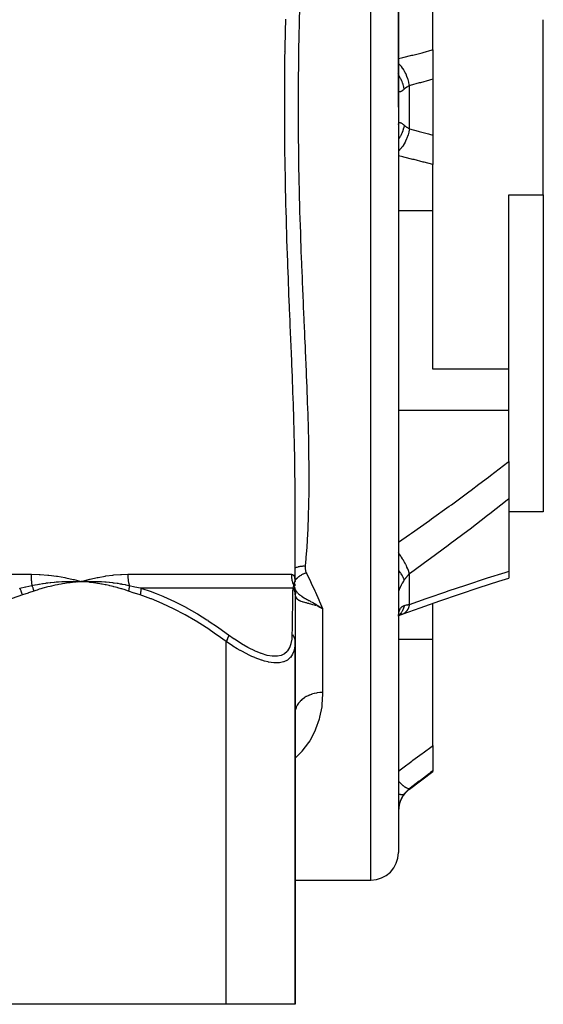
# Model space of a CAD drawing. Units: millimetres. Extents: x -250 to 420, y -273 to 273.
# Drawn here: x 11 to 49, y -273 to -202 of the extents above; entities that cross this region are included whole.
import ezdxf

# ---------------------------------------------------------------- set-up
doc = ezdxf.new("R2010")
doc.units = ezdxf.units.MM
doc.linetypes.add('DASHED', pattern=[9.652, 8.128, -1.524])
doc.layers.add('nevidi', color=4, linetype='DASHED')

msp = doc.modelspace()

# ---------------------------------------------------------------- linework, layer by layer
at = {"color": 2}
for p, q in [((38.501, -208), (38.501, -154)), ((38.501, -173.904), (38.501, -202.5)), ((41.001, -203.842), (41.001, -200.523)), ((49.001, -214.34), (49.001, -201.66)), ((38.501, -202.5), (38.501, -202.907)), ((38.501, -202.5), (38.501, -202.907)), ((38.501, -202.5), (38.501, -208)), ((38.501, -202.907), (38.501, -203.078)), ((38.501, -202.907), (38.501, -203.078)), ((30.215, -204), (30.214, -204)), ((41.001, -203.842), (41.001, -205.979)), ((41.001, -205.979), (41.001, -210.021)), ((38.501, -208), (38.501, -262)), ((38.501, -208), (38.501, -213.5)), ((41.001, -210.021), (41.001, -212.158)), ((41.001, -215.477), (41.001, -212.158)), ((38.501, -212.922), (38.501, -213.093)), ((38.501, -212.922), (38.501, -213.093)), ((38.501, -213.093), (38.501, -213.5)), ((38.501, -213.093), (38.501, -213.5)), ((38.501, -213.5), (38.501, -242.096)), ((46.501, -214.34), (49.001, -214.34)), ((46.501, -226.988), (46.501, -214.34)), ((49.001, -214.34), (49.001, -237.322)), ((41.001, -226.988), (41.001, -215.477)), ((46.501, -226.988), (41.001, -226.988)), ((46.501, -229.96), (46.501, -226.988)), ((46.501, -233.671), (46.501, -229.96)), ((46.501, -233.671), (46.501, -236.384)), ((31.001, -242.368), (31.001, -235.368)), ((31.001, -242.368), (31.001, -235.368)), ((31.001, -235.37), (31.001, -235.368)), ((46.501, -236.384), (46.501, -241.62)), ((49.001, -237.322), (46.501, -237.322)), ((46.501, -241.62), (46.501, -242.114)), ((15.229, -242.364), (15.501, -242.373)), ((15.229, -242.367), (15.501, -242.373)), ((15.229, -242.371), (15.501, -242.373)), ((15.229, -242.377), (15.501, -242.373)), ((15.229, -242.374), (15.501, -242.373)), ((15.23, -242.392), (15.501, -242.373)), ((15.23, -242.389), (15.501, -242.373)), ((15.23, -242.386), (15.501, -242.373)), ((15.23, -242.383), (15.501, -242.373)), ((15.23, -242.38), (15.501, -242.373)), ((16.083, -242.224), (15.564, -242.354)), ((31.001, -242.417), (31.001, -242.392)), ((38.501, -242.096), (38.501, -242.264)), ((38.501, -242.096), (38.501, -249.875)), ((38.501, -242.096), (38.501, -242.264)), ((30.959, -242.856), (30.961, -242.86)), ((30.96, -242.866), (30.962, -242.87)), ((30.964, -242.872), (30.967, -242.881)), ((30.966, -242.87), (30.967, -242.872)), ((30.97, -242.893), (30.972, -242.899)), ((30.972, -242.883), (30.973, -242.885)), ((30.997, -242.939), (30.997, -242.941)), ((30.997, -242.951), (31.001, -243.029)), ((30.997, -242.994), (31.001, -243.022)), ((31, -243.042), (31.001, -243.057)), ((31.001, -242.998), (31.001, -243.193)), ((31.001, -243.057), (31.001, -243.337)), ((31.002, -243.008), (31.01, -243.042)), ((31.01, -243.083), (31.01, -243.086)), ((31.001, -243.337), (31.001, -246.724)), ((41.001, -243.945), (41.001, -243.943)), ((41.001, -246.533), (41.001, -243.947)), ((32.736, -244.206), (33.001, -244.327)), ((32.736, -244.206), (33.001, -244.327)), ((32.813, -244.24), (32.736, -244.207)), ((32.738, -244.203), (33.001, -244.327)), ((32.74, -244.2), (33.001, -244.327)), ((32.741, -244.197), (33.001, -244.327)), ((32.741, -244.197), (33.001, -244.327)), ((32.743, -244.194), (33.001, -244.327)), ((32.745, -244.19), (33.001, -244.327)), ((32.746, -244.187), (33.001, -244.327)), ((32.746, -244.187), (33.001, -244.327)), ((32.748, -244.184), (33.001, -244.327)), ((32.748, -244.184), (33.001, -244.327)), ((32.75, -244.181), (33.001, -244.327)), ((32.751, -244.178), (33.001, -244.327)), ((32.753, -244.174), (33.001, -244.327)), ((32.754, -244.171), (33.001, -244.327)), ((32.756, -244.168), (33.001, -244.327)), ((38.505, -244.854), (38.533, -244.838)), ((38.512, -244.808), (38.526, -244.793)), ((38.515, -244.787), (38.523, -244.774)), ((31.001, -246.724), (31.001, -273)), ((31.001, -273), (31.001, -246.724)), ((41.001, -254.247), (41.001, -246.533)), ((38.501, -249.686), (38.501, -249.875)), ((38.501, -249.686), (38.501, -249.875)), ((38.501, -249.875), (38.501, -261.719)), ((31.001, -251.972), (31.007, -251.802)), ((41.001, -254.247), (41.001, -256.083)), ((41.001, -256.083), (41.001, -256.125)), ((39.301, -257.4), (41.001, -256.125)), ((38.501, -261.719), (38.501, -261.725)), ((38.501, -261.719), (38.501, -262)), ((38.501, -261.719), (38.501, -261.725)), ((31.001, -264), (36.501, -264)), ((26.001, -273), (5.001, -273)), ((31.001, -273), (26.001, -273))]:
    msp.add_line(p, q, dxfattribs=at)
for points in [[(14.913, -242.211), (14.982, -242.229), (15.501, -242.373)], [(15.2, -242.361), (15.229, -242.361), (15.443, -242.37), (15.472, -242.372), (15.501, -242.373)], [(15.501, -242.373), (15.764, -242.362), (15.796, -242.361), (16.043, -242.355), (16.06, -242.355), (16.091, -242.355), (16.109, -242.354)], [(30.993, -242.211), (30.995, -242.229), (31, -242.367)], [(31.001, -242.682), (31.001, -242.624), (31.001, -242.572), (31.001, -242.525)], [(38.835, -244.715), (40.066, -244.274), (41.504, -243.771), (42.934, -243.282), (44.355, -242.808), (45.767, -242.348), (46.501, -242.114)], [(30.999, -242.966), (31.002, -243.005), (31.01, -243.083)], [(31, -243.042), (31, -242.969), (31.001, -242.889), (31.001, -242.815)], [(31.001, -243.029), (31.001, -243.014), (31.001, -243.013), (31.001, -242.998), (31.001, -242.998)], [(31.001, -243), (31.003, -243.008), (31.004, -243.013), (31.01, -243.042)], [(32.836, -244.216), (32.876, -244.242), (32.962, -244.301)], [(38.502, -244.879), (38.509, -244.823), (38.522, -244.75), (38.539, -244.68)], [(38.509, -244.853), (38.648, -244.79), (38.792, -244.734)], [(38.516, -244.785), (38.52, -244.772), (38.542, -244.717)], [(38.792, -244.734), (38.787, -244.736), (38.725, -244.756), (38.715, -244.758)], [(31.009, -251.79), (31.007, -251.802), (31.001, -251.925)]]:
    msp.add_lwpolyline(points, dxfattribs=at)
for centre, start, end in [((40.501, -259), 126.8699, 180), ((36.501, -262), 270, 360)]:
    msp.add_arc(centre, 2, start, end, dxfattribs=at)
at = {"layer": 'nevidi', "color": 7, "linetype": 'Continuous'}
for p, q in [((36.501, -208), (36.501, -152)), ((38.431, -205.567), (38.429, -205.565)), ((39.301, -209.571), (39.301, -206.429)), ((36.501, -264), (36.501, -208)), ((38.501, -215.477), (41.001, -215.477)), ((38.501, -229.96), (46.501, -229.96)), ((-11.859, -241.837), (11.861, -241.837)), ((18.875, -241.837), (30.735, -241.837)), ((39.301, -244.025), (39.301, -241.802)), ((30.974, -242.091), (30.993, -242.211)), ((30.981, -242.385), (30.987, -242.371)), ((30.999, -242.355), (31, -242.361)), ((30.855, -242.837), (19.816, -242.837)), ((31.015, -242.96), (30.997, -242.93)), ((31.01, -243.089), (31.009, -243.211)), ((31.011, -243.045), (31.011, -243.048)), ((31.012, -243.054), (31.017, -243.089)), ((32.736, -244.207), (32.656, -244.175)), ((33.001, -244.327), (33.001, -250.411)), ((38.853, -244.707), (38.792, -244.734)), ((26.001, -273), (26.001, -246.724)), ((38.501, -246.533), (41.001, -246.533)), ((39.301, -257.4), (39.301, -257.375))]:
    msp.add_line(p, q, dxfattribs=at)
for points in [[(31.327, -200.857), (31.304, -201.739), (31.3, -201.883), (31.298, -201.975), (31.281, -202.768), (31.278, -202.912), (31.262, -203.799), (31.259, -203.944), (31.246, -204.833), (31.244, -204.978), (31.235, -205.869), (31.234, -206.015), (31.228, -206.908), (31.227, -207.054), (31.226, -207.425), (31.226, -207.949), (31.226, -208)], [(31.001, -235.368), (31.001, -235.241), (30.997, -234.439), (30.996, -234.309), (30.986, -233.499), (30.984, -233.368), (30.969, -232.55), (30.966, -232.417), (30.947, -231.591), (30.943, -231.457), (30.919, -230.623), (30.915, -230.487), (30.888, -229.645), (30.883, -229.508), (30.852, -228.658), (30.847, -228.52), (30.814, -227.662), (30.809, -227.522), (30.774, -226.659), (30.769, -226.517), (30.735, -225.716), (30.733, -225.651), (30.727, -225.509), (30.69, -224.64), (30.684, -224.497), (30.647, -223.624), (30.641, -223.481), (30.605, -222.605), (30.599, -222.462), (30.563, -221.583), (30.557, -221.437), (30.522, -220.556), (30.517, -220.411), (30.483, -219.526), (30.478, -219.38), (30.446, -218.491), (30.441, -218.346), (30.411, -217.453), (30.407, -217.309), (30.379, -216.411), (30.375, -216.266), (30.35, -215.365), (30.346, -215.219), (30.324, -214.315), (30.321, -214.167), (30.302, -213.261), (30.299, -213.113), (30.283, -212.203), (30.281, -212.056), (30.269, -211.141), (30.267, -210.994), (30.258, -210.076), (30.257, -209.929), (30.252, -209.011), (30.251, -208.863), (30.25, -207.948), (30.25, -207.799), (30.252, -206.888), (30.253, -206.739), (30.259, -205.831), (30.26, -205.682), (30.269, -204.776), (30.271, -204.628), (30.284, -203.724), (30.287, -203.576), (30.303, -202.675), (30.306, -202.527), (30.325, -201.628)], [(38.501, -204.48), (38.731, -204.424), (38.811, -204.405), (39.472, -204.24), (39.552, -204.22), (40.212, -204.05), (40.292, -204.029), (40.95, -203.855), (41.001, -203.842)], [(39.301, -206.429), (39.26, -206.231), (39.258, -206.221), (39.252, -206.198), (39.249, -206.186), (39.197, -205.999), (39.194, -205.989), (39.179, -205.944), (39.175, -205.933), (39.117, -205.774), (39.114, -205.765), (39.087, -205.699), (39.082, -205.689), (39.024, -205.559), (39.019, -205.55), (38.978, -205.468), (38.973, -205.458), (38.917, -205.357), (38.912, -205.349), (38.853, -205.254), (38.848, -205.246), (38.797, -205.172), (38.792, -205.164), (38.715, -205.063), (38.709, -205.055), (38.668, -205.006), (38.662, -204.999), (38.566, -204.896), (38.56, -204.89), (38.531, -204.861), (38.524, -204.855), (38.501, -204.835)], [(38.914, -206.693), (38.885, -206.547), (38.878, -206.514), (38.868, -206.476), (38.865, -206.465), (38.829, -206.34), (38.819, -206.307), (38.793, -206.233), (38.789, -206.223), (38.756, -206.137), (38.742, -206.105), (38.694, -205.998), (38.689, -205.988), (38.666, -205.942), (38.65, -205.911), (38.572, -205.775), (38.567, -205.766), (38.56, -205.755), (38.541, -205.726), (38.501, -205.667)], [(41.001, -205.979), (40.832, -206.025), (40.752, -206.047), (40.091, -206.224), (40.011, -206.245), (39.349, -206.416), (39.301, -206.429)], [(38.914, -206.693), (38.877, -206.725), (38.87, -206.731), (38.828, -206.766), (38.821, -206.772), (38.796, -206.791), (38.781, -206.803), (38.774, -206.807), (38.737, -206.833), (38.731, -206.837), (38.697, -206.858), (38.691, -206.861), (38.669, -206.873), (38.66, -206.877), (38.655, -206.879), (38.626, -206.889), (38.622, -206.89), (38.597, -206.893), (38.593, -206.894), (38.576, -206.892), (38.571, -206.891), (38.568, -206.89), (38.549, -206.88), (38.547, -206.878), (38.532, -206.862), (38.53, -206.859), (38.52, -206.839), (38.518, -206.836), (38.516, -206.831), (38.508, -206.801), (38.507, -206.796), (38.502, -206.758), (38.502, -206.752)], [(39.301, -206.429), (39.209, -206.481), (39.196, -206.488), (39.146, -206.52), (39.105, -206.546), (39.094, -206.554), (39.009, -206.615), (38.998, -206.624), (38.956, -206.657), (38.92, -206.688), (38.914, -206.693)], [(31.226, -208), (31.226, -208.095), (31.226, -208.575), (31.228, -208.994), (31.228, -209.141), (31.234, -210.04), (31.235, -210.186), (31.245, -211.086), (31.247, -211.232), (31.26, -212.13), (31.262, -212.274), (31.279, -213.169), (31.282, -213.313), (31.298, -214.025), (31.302, -214.204), (31.306, -214.348), (31.329, -215.236), (31.333, -215.379), (31.359, -216.263), (31.363, -216.406), (31.392, -217.287), (31.397, -217.429), (31.428, -218.307), (31.433, -218.449), (31.467, -219.323), (31.47, -219.418), (31.472, -219.464), (31.507, -220.336), (31.513, -220.476), (31.549, -221.344), (31.555, -221.486), (31.592, -222.349), (31.599, -222.49), (31.636, -223.35), (31.642, -223.491), (31.68, -224.347), (31.686, -224.487), (31.696, -224.702), (31.724, -225.341), (31.73, -225.48), (31.767, -226.331), (31.773, -226.47), (31.808, -227.316), (31.814, -227.454), (31.848, -228.295), (31.853, -228.432), (31.884, -229.266), (31.889, -229.401), (31.903, -229.828), (31.917, -230.226), (31.921, -230.36), (31.945, -231.177), (31.948, -231.31), (31.968, -232.119), (31.971, -232.25), (31.986, -233.052), (31.988, -233.182), (31.997, -233.976), (31.998, -234.105), (32.001, -234.746), (32.001, -234.89), (32.001, -235.017), (31.997, -235.796), (31.996, -235.921), (31.984, -236.692), (31.981, -236.817), (31.961, -237.579), (31.957, -237.703), (31.927, -238.457), (31.922, -238.579), (31.883, -239.326), (31.878, -239.41), (31.876, -239.447), (31.826, -240.185), (31.817, -240.304), (31.754, -241.035), (31.742, -241.153), (31.733, -241.244)], [(38.914, -209.307), (38.913, -209.311), (38.878, -209.486), (38.871, -209.514), (38.869, -209.52), (38.868, -209.524), (38.819, -209.693), (38.808, -209.726), (38.797, -209.757), (38.793, -209.767), (38.742, -209.895), (38.729, -209.927), (38.698, -209.992), (38.694, -210.002), (38.65, -210.089), (38.633, -210.12), (38.578, -210.215), (38.572, -210.225), (38.541, -210.274), (38.522, -210.303), (38.501, -210.334)], [(39.301, -209.571), (39.258, -209.779), (39.256, -209.789), (39.255, -209.791), (39.252, -209.802), (39.194, -210.011), (39.191, -210.021), (39.183, -210.046), (39.179, -210.057), (39.114, -210.236), (39.11, -210.245), (39.092, -210.291), (39.087, -210.301), (39.02, -210.45), (39.015, -210.459), (38.983, -210.523), (38.978, -210.532), (38.912, -210.651), (38.907, -210.659), (38.859, -210.737), (38.853, -210.746), (38.792, -210.836), (38.787, -210.843), (38.722, -210.93), (38.715, -210.937), (38.662, -211.001), (38.657, -211.008), (38.573, -211.098), (38.567, -211.104), (38.525, -211.145), (38.519, -211.151), (38.501, -211.166)], [(38.502, -209.255), (38.502, -209.248), (38.506, -209.211), (38.507, -209.205), (38.515, -209.174), (38.516, -209.169), (38.52, -209.161), (38.527, -209.145), (38.529, -209.142), (38.544, -209.125), (38.546, -209.122), (38.564, -209.112), (38.568, -209.111), (38.576, -209.108), (38.589, -209.107), (38.593, -209.107), (38.617, -209.109), (38.622, -209.11), (38.65, -209.119), (38.654, -209.121), (38.669, -209.127), (38.685, -209.135), (38.691, -209.138), (38.725, -209.159), (38.731, -209.162), (38.768, -209.188), (38.774, -209.192), (38.797, -209.209), (38.814, -209.223), (38.821, -209.228), (38.863, -209.263), (38.87, -209.269), (38.914, -209.307)], [(38.914, -209.307), (38.956, -209.343), (38.988, -209.368), (38.998, -209.376), (39.082, -209.438), (39.094, -209.446), (39.146, -209.48), (39.183, -209.504), (39.196, -209.512), (39.292, -209.567), (39.301, -209.571)], [(39.301, -209.571), (39.931, -209.734), (40.012, -209.755), (40.673, -209.932), (40.753, -209.953), (41.001, -210.021)], [(41.001, -212.158), (40.372, -211.992), (40.292, -211.971), (39.632, -211.801), (39.553, -211.781), (38.892, -211.615), (38.811, -211.595), (38.501, -211.52)], [(38.501, -239.521), (39.3, -238.965), (39.456, -238.856), (40.743, -237.946), (40.898, -237.835), (42.178, -236.913), (42.333, -236.8), (43.606, -235.865), (43.759, -235.751), (44.336, -235.321), (45.024, -234.803), (45.176, -234.687), (46.432, -233.724), (46.501, -233.671)], [(46.501, -236.384), (46.376, -236.483), (45.113, -237.473), (44.959, -237.593), (43.688, -238.567), (43.533, -238.685), (42.253, -239.646), (42.098, -239.762), (40.811, -240.709), (40.656, -240.823), (39.363, -241.758), (39.301, -241.802)], [(39.301, -241.802), (39.26, -241.67), (39.258, -241.663), (39.252, -241.647), (39.248, -241.635), (39.197, -241.5), (39.194, -241.493), (39.179, -241.457), (39.173, -241.444), (39.117, -241.319), (39.114, -241.311), (39.087, -241.254), (39.08, -241.241), (39.024, -241.129), (39.019, -241.12), (38.978, -241.042), (38.97, -241.028), (38.917, -240.932), (38.912, -240.924), (38.853, -240.824), (38.845, -240.81), (38.797, -240.733), (38.792, -240.724), (38.715, -240.604), (38.706, -240.59), (38.668, -240.533), (38.662, -240.524), (38.566, -240.386), (38.557, -240.372), (38.531, -240.336), (38.524, -240.327), (38.501, -240.295)], [(11.861, -241.837), (11.864, -241.837), (11.895, -241.837), (12.455, -241.851), (12.529, -241.855), (13.083, -241.896), (13.156, -241.903), (13.702, -241.971), (13.775, -241.982), (14.313, -242.077), (14.384, -242.091), (14.913, -242.211)], [(11.861, -241.837), (11.861, -241.914), (11.861, -241.92), (11.863, -242.001), (11.863, -242.007), (11.867, -242.088), (11.867, -242.094), (11.868, -242.115), (11.872, -242.174), (11.872, -242.18), (11.878, -242.26), (11.878, -242.266), (11.886, -242.345), (11.886, -242.35), (11.89, -242.388), (11.895, -242.429), (11.896, -242.434), (11.905, -242.512), (11.906, -242.517), (11.917, -242.593), (11.918, -242.598), (11.927, -242.651)], [(15.501, -242.373), (15.564, -242.354), (16.081, -242.211), (16.144, -242.195), (16.659, -242.077), (16.721, -242.064), (17.231, -241.971), (17.294, -241.961), (17.799, -241.896), (17.86, -241.889), (18.358, -241.851), (18.419, -241.848), (18.872, -241.837), (18.875, -241.837)], [(18.875, -241.837), (18.876, -241.909), (18.876, -241.915), (18.879, -241.996), (18.879, -242.002), (18.884, -242.083), (18.885, -242.088), (18.887, -242.115), (18.892, -242.169), (18.892, -242.175), (18.902, -242.255), (18.903, -242.26), (18.914, -242.339), (18.915, -242.345), (18.922, -242.388), (18.928, -242.423), (18.929, -242.429), (18.945, -242.506), (18.946, -242.511), (18.964, -242.588), (18.965, -242.593), (18.98, -242.651)], [(30.735, -241.837), (30.74, -241.837), (30.813, -241.851), (30.822, -241.855), (30.881, -241.896), (30.888, -241.903), (30.934, -241.971), (30.939, -241.982), (30.971, -242.077)], [(30.735, -241.837), (30.736, -241.914), (30.737, -241.919), (30.742, -242.001), (30.742, -242.006), (30.751, -242.088), (30.751, -242.093), (30.754, -242.115), (30.763, -242.174), (30.764, -242.179), (30.78, -242.26), (30.781, -242.265), (30.8, -242.345), (30.801, -242.35), (30.812, -242.388), (30.824, -242.429), (30.825, -242.434), (30.851, -242.512), (30.853, -242.517), (30.882, -242.593), (30.884, -242.598), (30.906, -242.651)], [(31.001, -241.389), (31.015, -241.381), (31.038, -241.368), (31.062, -241.356), (31.068, -241.354), (31.112, -241.334), (31.138, -241.324), (31.144, -241.321), (31.151, -241.319), (31.22, -241.296), (31.234, -241.292), (31.241, -241.29), (31.248, -241.288), (31.329, -241.269), (31.336, -241.268), (31.336, -241.268), (31.366, -241.262), (31.428, -241.253), (31.436, -241.252), (31.46, -241.249), (31.491, -241.246), (31.531, -241.243), (31.539, -241.243), (31.588, -241.241), (31.62, -241.24), (31.637, -241.24), (31.645, -241.24), (31.719, -241.243), (31.733, -241.244)], [(31.001, -242.294), (31.03, -242.251), (31.033, -242.248), (31.036, -242.244), (31.041, -242.238), (31.1, -242.168), (31.104, -242.165), (31.107, -242.161), (31.113, -242.155), (31.182, -242.088), (31.186, -242.085), (31.189, -242.082), (31.196, -242.076), (31.274, -242.012), (31.278, -242.009), (31.281, -242.006), (31.289, -242.001), (31.375, -241.941), (31.38, -241.938), (31.382, -241.936), (31.39, -241.931), (31.483, -241.876), (31.488, -241.874), (31.49, -241.872), (31.499, -241.868), (31.596, -241.819), (31.601, -241.817), (31.603, -241.816), (31.612, -241.812), (31.713, -241.77), (31.718, -241.768), (31.72, -241.768), (31.729, -241.764), (31.817, -241.735)], [(31.733, -241.244), (31.732, -241.251), (31.729, -241.311), (31.728, -241.324), (31.729, -241.384), (31.73, -241.397), (31.736, -241.457), (31.737, -241.469), (31.748, -241.529), (31.75, -241.541), (31.765, -241.6), (31.769, -241.612), (31.79, -241.671), (31.794, -241.683), (31.817, -241.735)], [(31.817, -241.735), (31.856, -241.815), (32.125, -242.377), (32.176, -242.485), (32.433, -243.042), (32.482, -243.149), (32.729, -243.701), (32.762, -243.775), (32.776, -243.807), (33.001, -244.327)], [(38.914, -242.265), (38.885, -242.179), (38.878, -242.158), (38.868, -242.135), (38.865, -242.128), (38.829, -242.048), (38.819, -242.026), (38.793, -241.976), (38.789, -241.969), (38.756, -241.91), (38.742, -241.887), (38.694, -241.809), (38.689, -241.801), (38.666, -241.766), (38.65, -241.742), (38.572, -241.635), (38.567, -241.627), (38.56, -241.618), (38.541, -241.594), (38.501, -241.544)], [(39.301, -241.802), (39.209, -241.892), (39.196, -241.905), (39.146, -241.96), (39.105, -242.006), (39.094, -242.02), (39.009, -242.127), (38.998, -242.142), (38.956, -242.201), (38.92, -242.255), (38.914, -242.265)], [(39.301, -244.025), (40.5, -243.602), (40.656, -243.548), (41.943, -243.105), (42.099, -243.052), (43.378, -242.624), (43.533, -242.572), (44.805, -242.158), (44.96, -242.108), (46.224, -241.707), (46.377, -241.659), (46.501, -241.62)], [(11.927, -242.651), (12.137, -242.608), (12.169, -242.602), (12.328, -242.573), (12.418, -242.557), (12.45, -242.552), (12.48, -242.547), (12.699, -242.511), (12.73, -242.507), (12.944, -242.476), (12.979, -242.472), (13.011, -242.468), (13.075, -242.46), (13.259, -242.438), (13.29, -242.435), (13.537, -242.41), (13.563, -242.408), (13.569, -242.407), (13.676, -242.398), (13.817, -242.387), (13.848, -242.385), (14.095, -242.371), (14.126, -242.369), (14.189, -242.367), (14.281, -242.363), (14.372, -242.36), (14.403, -242.359), (14.649, -242.355), (14.679, -242.355), (14.826, -242.354), (14.889, -242.355), (14.925, -242.355), (14.955, -242.355), (15.2, -242.361)], [(15.501, -242.373), (15.397, -242.38), (15.231, -242.394), (15.127, -242.403), (14.961, -242.419), (14.857, -242.431), (14.691, -242.451), (14.588, -242.464), (14.422, -242.488), (14.319, -242.504), (14.153, -242.531), (14.051, -242.548), (13.886, -242.579), (13.783, -242.599), (13.619, -242.633), (13.517, -242.655), (13.353, -242.692), (13.252, -242.716), (13.088, -242.757), (12.988, -242.783), (12.825, -242.827), (12.724, -242.855), (12.562, -242.903), (12.462, -242.933), (12.301, -242.984), (12.201, -243.016), (12.077, -243.057)], [(18.924, -243.057), (18.726, -242.992), (18.678, -242.976), (18.443, -242.904), (18.394, -242.889), (18.158, -242.822), (18.109, -242.809), (17.872, -242.747), (17.823, -242.734), (17.586, -242.678), (17.536, -242.666), (17.298, -242.615), (17.248, -242.605), (17.009, -242.559), (16.959, -242.55), (16.719, -242.51), (16.67, -242.502), (16.429, -242.467), (16.379, -242.46), (16.137, -242.43), (16.087, -242.424), (15.844, -242.4), (15.794, -242.396), (15.551, -242.376), (15.501, -242.373)], [(16.109, -242.354), (16.355, -242.355), (16.386, -242.355), (16.627, -242.36), (16.65, -242.361), (16.681, -242.362), (16.71, -242.363), (16.944, -242.374), (16.975, -242.375), (17.202, -242.39), (17.237, -242.393), (17.268, -242.395), (17.302, -242.398), (17.531, -242.419), (17.562, -242.422), (17.768, -242.445), (17.823, -242.452), (17.854, -242.456), (17.883, -242.46), (18.115, -242.492), (18.146, -242.496), (18.321, -242.524), (18.407, -242.538), (18.437, -242.543), (18.455, -242.547), (18.697, -242.592), (18.728, -242.598), (18.864, -242.626), (18.98, -242.651)], [(30.906, -242.651), (30.917, -242.608), (30.919, -242.602), (30.927, -242.572), (30.931, -242.557), (30.933, -242.552), (30.934, -242.546), (30.943, -242.511), (30.945, -242.507), (30.953, -242.476), (30.955, -242.472), (30.956, -242.468), (30.958, -242.459), (30.964, -242.438), (30.965, -242.435), (30.973, -242.41), (30.974, -242.407)], [(30.974, -242.407), (30.977, -242.398), (30.98, -242.387)], [(30.988, -242.367), (30.99, -242.363), (30.992, -242.36)], [(30.992, -242.359), (30.996, -242.355), (30.996, -242.355), (30.997, -242.354), (30.998, -242.355)], [(38.914, -242.265), (38.877, -242.323), (38.87, -242.335), (38.828, -242.405), (38.821, -242.416), (38.796, -242.457), (38.781, -242.484), (38.774, -242.495), (38.737, -242.561), (38.731, -242.571), (38.697, -242.635), (38.691, -242.645), (38.669, -242.689), (38.66, -242.706), (38.655, -242.716), (38.626, -242.774), (38.622, -242.784), (38.597, -242.838), (38.593, -242.847), (38.576, -242.886), (38.571, -242.897), (38.568, -242.905), (38.549, -242.951), (38.547, -242.959), (38.532, -243), (38.53, -243.007), (38.52, -243.038), (38.518, -243.043), (38.516, -243.049), (38.508, -243.081), (38.507, -243.086), (38.502, -243.113), (38.502, -243.117)], [(11.039, -242.837), (11.464, -242.749), (11.484, -242.745), (11.917, -242.653), (11.927, -242.651)], [(11.234, -243.337), (11.209, -243.245), (11.206, -243.236), (11.198, -243.209), (11.197, -243.206), (11.174, -243.139), (11.171, -243.13), (11.152, -243.078), (11.151, -243.075), (11.135, -243.035), (11.131, -243.026), (11.098, -242.951), (11.096, -242.948), (11.09, -242.935), (11.086, -242.927), (11.041, -242.84), (11.039, -242.837)], [(12.077, -243.057), (11.674, -243.193), (11.656, -243.199), (11.243, -243.334), (11.234, -243.337)], [(12.077, -243.057), (12.073, -243.042), (12.072, -243.036), (12.062, -243.001), (12.06, -242.995), (12.05, -242.96), (12.049, -242.957), (12.048, -242.955), (12.048, -242.954), (12.037, -242.919), (12.035, -242.914), (12.023, -242.879), (12.021, -242.873), (12.013, -242.851), (12.012, -242.849), (12.009, -242.839), (12.007, -242.833), (11.993, -242.8), (11.991, -242.794), (11.977, -242.76), (11.975, -242.755), (11.972, -242.748), (11.971, -242.746), (11.96, -242.722), (11.958, -242.716), (11.943, -242.684), (11.94, -242.678), (11.927, -242.651)], [(18.98, -242.651), (18.98, -242.651), (18.979, -242.686), (18.979, -242.691), (18.977, -242.726), (18.977, -242.731), (18.976, -242.744), (18.976, -242.746), (18.974, -242.767), (18.974, -242.772), (18.97, -242.808), (18.969, -242.814), (18.965, -242.847), (18.965, -242.849), (18.965, -242.85), (18.964, -242.856), (18.958, -242.893), (18.957, -242.898), (18.951, -242.935), (18.95, -242.941), (18.948, -242.952), (18.947, -242.955), (18.942, -242.978), (18.941, -242.984), (18.933, -243.021), (18.931, -243.027), (18.924, -243.057)], [(19.768, -243.337), (19.364, -243.205), (19.345, -243.199), (18.933, -243.06), (18.924, -243.057)], [(18.98, -242.651), (19.381, -242.741), (19.399, -242.745), (19.807, -242.835), (19.816, -242.837)], [(19.816, -242.837), (19.82, -242.918), (19.82, -242.927), (19.819, -242.951), (19.819, -242.954), (19.817, -243.018), (19.816, -243.026), (19.812, -243.078), (19.812, -243.08), (19.807, -243.121), (19.806, -243.13), (19.794, -243.209), (19.794, -243.212), (19.791, -243.226), (19.79, -243.236), (19.769, -243.334), (19.768, -243.337)], [(19.816, -242.837), (20.565, -243.094), (20.613, -243.111), (20.939, -243.236), (21.419, -243.434), (21.466, -243.454), (22.254, -243.815), (22.3, -243.838), (23.075, -244.236), (23.119, -244.259), (23.879, -244.691), (23.921, -244.716), (24.599, -245.134), (24.668, -245.178), (24.71, -245.205), (25.444, -245.696), (25.485, -245.725), (26.183, -246.224)], [(30.804, -246.224), (30.81, -245.754), (30.811, -245.725), (30.818, -245.233), (30.818, -245.206), (30.819, -245.134), (30.825, -244.742), (30.826, -244.716), (30.832, -244.284), (30.833, -244.259), (30.839, -243.86), (30.839, -243.838), (30.845, -243.474), (30.845, -243.454), (30.849, -243.236), (30.85, -243.129), (30.851, -243.111), (30.855, -242.837)], [(30.855, -242.837), (30.881, -242.749), (30.882, -242.745), (30.906, -242.653), (30.906, -242.651)], [(30.855, -242.837), (30.857, -242.84), (30.905, -242.927), (30.909, -242.935), (30.915, -242.948), (30.917, -242.951), (30.947, -243.026), (30.95, -243.035), (30.963, -243.075), (30.963, -243.078), (30.977, -243.13), (30.979, -243.139), (30.991, -243.206), (30.992, -243.209), (30.995, -243.236), (30.996, -243.245), (31.001, -243.337)], [(30.906, -242.651), (30.919, -242.678), (30.922, -242.684), (30.935, -242.716), (30.937, -242.722), (30.946, -242.746), (30.947, -242.748), (30.95, -242.755), (30.951, -242.76), (30.962, -242.794), (30.964, -242.799), (30.973, -242.833), (30.974, -242.839), (30.977, -242.849), (30.977, -242.851), (30.982, -242.873)], [(30.983, -242.879), (30.989, -242.914), (30.99, -242.919), (30.995, -242.954), (30.995, -242.955)], [(30.995, -242.96), (30.998, -242.995), (30.999, -243.001), (31, -243.036), (31, -243.042)], [(30.999, -242.934), (31.024, -242.976), (31.062, -243.034)], [(31.009, -243.211), (31.004, -243.122), (31.003, -243.118), (31.001, -243.031)], [(31.02, -243.315), (31.019, -243.308), (31.015, -243.279), (31.014, -243.269), (31.013, -243.266), (31.009, -243.213), (31.009, -243.211)], [(31.018, -243.095), (31.022, -243.131), (31.022, -243.136), (31.024, -243.172), (31.025, -243.178), (31.025, -243.181), (31.025, -243.184), (31.025, -243.214), (31.025, -243.22), (31.024, -243.256), (31.024, -243.261), (31.021, -243.298), (31.021, -243.303), (31.02, -243.315)], [(31.088, -243.071), (31.092, -243.075), (31.15, -243.148), (31.159, -243.158), (31.188, -243.189)], [(31.205, -243.208), (31.236, -243.239), (31.249, -243.251), (31.318, -243.311), (31.322, -243.315), (31.338, -243.328), (31.36, -243.346), (31.415, -243.387), (31.467, -243.424), (31.483, -243.435), (31.49, -243.44), (31.516, -243.456), (31.618, -243.521), (31.624, -243.524), (31.637, -243.532), (31.646, -243.538), (31.663, -243.547), (31.74, -243.592), (31.765, -243.606), (31.825, -243.639), (31.854, -243.655), (31.863, -243.66), (31.923, -243.693), (31.994, -243.731), (32.031, -243.751), (32.062, -243.767), (32.091, -243.783), (32.13, -243.804), (32.252, -243.87), (32.268, -243.878), (32.271, -243.88), (32.284, -243.888), (32.286, -243.889), (32.418, -243.962), (32.452, -243.982), (32.482, -243.999), (32.517, -244.019), (32.568, -244.049), (32.642, -244.094), (32.72, -244.141), (32.721, -244.142), (32.757, -244.165)], [(11.234, -243.337), (10.502, -243.594), (10.456, -243.611), (9.668, -243.934), (9.623, -243.954), (8.851, -244.316), (8.807, -244.338), (8.049, -244.736), (8.007, -244.759), (7.262, -245.191), (7.22, -245.216), (6.488, -245.678), (6.447, -245.705), (5.727, -246.196), (5.686, -246.225), (5.001, -246.724)], [(26.001, -246.724), (25.356, -246.254), (25.315, -246.225), (24.596, -245.733), (24.554, -245.705), (23.823, -245.242), (23.781, -245.216), (23.038, -244.783), (22.995, -244.759), (22.238, -244.359), (22.194, -244.338), (21.422, -243.973), (21.378, -243.954), (20.59, -243.629), (20.545, -243.611), (19.768, -243.337)], [(32.548, -244.135), (32.476, -244.109), (32.402, -244.084), (32.291, -244.049), (32.226, -244.03), (32.156, -244.009), (32.047, -243.98), (31.993, -243.965), (31.929, -243.948), (31.821, -243.92), (31.779, -243.909), (31.721, -243.893), (31.615, -243.863), (31.588, -243.855), (31.537, -243.839), (31.435, -243.804), (31.425, -243.8), (31.383, -243.783), (31.29, -243.736), (31.282, -243.732), (31.255, -243.715), (31.182, -243.658), (31.161, -243.636), (31.156, -243.631), (31.103, -243.561), (31.085, -243.528), (31.072, -243.502), (31.049, -243.441), (31.037, -243.401), (31.02, -243.315)], [(38.502, -244.881), (38.506, -244.802), (38.507, -244.789), (38.515, -244.715), (38.516, -244.703), (38.52, -244.68), (38.527, -244.633), (38.529, -244.622), (38.544, -244.556), (38.546, -244.546), (38.565, -244.485), (38.568, -244.476), (38.576, -244.453), (38.589, -244.42), (38.593, -244.411), (38.618, -244.361), (38.622, -244.354), (38.65, -244.309), (38.655, -244.302), (38.669, -244.283), (38.686, -244.262), (38.691, -244.256), (38.725, -244.221), (38.731, -244.216), (38.768, -244.186), (38.774, -244.182), (38.797, -244.167), (38.814, -244.157), (38.821, -244.153), (38.863, -244.132), (38.87, -244.129), (38.914, -244.113)], [(38.914, -244.113), (38.913, -244.117), (38.878, -244.26), (38.871, -244.282), (38.869, -244.287), (38.868, -244.291), (38.819, -244.42), (38.807, -244.445), (38.797, -244.468), (38.793, -244.475), (38.742, -244.567), (38.728, -244.589), (38.698, -244.633), (38.694, -244.64), (38.65, -244.697), (38.633, -244.717), (38.578, -244.776)], [(39.301, -244.025), (39.258, -244.179), (39.256, -244.184), (39.256, -244.187), (39.252, -244.196), (39.194, -244.337), (39.191, -244.343), (39.185, -244.355), (39.179, -244.366), (39.114, -244.473), (39.11, -244.478), (39.094, -244.501), (39.087, -244.509), (39.02, -244.585), (39.015, -244.59), (38.985, -244.617), (38.978, -244.624), (38.912, -244.673), (38.907, -244.676), (38.862, -244.703)], [(38.914, -244.113), (38.956, -244.1), (38.988, -244.091), (38.998, -244.089), (39.082, -244.068), (39.094, -244.065), (39.146, -244.054), (39.183, -244.046), (39.196, -244.043), (39.292, -244.026), (39.301, -244.025)], [(38.572, -244.781), (38.541, -244.811), (38.522, -244.827), (38.507, -244.839)], [(26.183, -246.224), (26.183, -246.227), (26.171, -246.296), (26.168, -246.311), (26.166, -246.319), (26.146, -246.393), (26.141, -246.409), (26.138, -246.418), (26.11, -246.496), (26.103, -246.513), (26.099, -246.522), (26.063, -246.603), (26.055, -246.621), (26.05, -246.63), (26.007, -246.712), (26.001, -246.724)], [(31.001, -246.724), (30.988, -247.008), (30.986, -247.026), (30.932, -247.336), (30.927, -247.352), (30.909, -247.417), (30.827, -247.624), (30.82, -247.638), (30.67, -247.868), (30.66, -247.879), (30.634, -247.907), (30.459, -248.057), (30.446, -248.065), (30.193, -248.188), (30.183, -248.191), (30.177, -248.193), (29.868, -248.257), (29.849, -248.259), (29.562, -248.266), (29.491, -248.262), (29.469, -248.26), (29.069, -248.201), (29.044, -248.196), (28.784, -248.131), (28.603, -248.077), (28.576, -248.068), (28.105, -247.893), (28.077, -247.882), (27.863, -247.788), (27.585, -247.657), (27.556, -247.642), (27.045, -247.372), (27.016, -247.355), (26.816, -247.24), (26.496, -247.046), (26.466, -247.027), (26.001, -246.724)], [(26.183, -246.224), (26.582, -246.509), (26.609, -246.527), (27.086, -246.839), (27.113, -246.855), (27.582, -247.128), (27.608, -247.142), (28.062, -247.37), (28.087, -247.382), (28.24, -247.449), (28.522, -247.56), (28.546, -247.568), (28.954, -247.691), (28.976, -247.696), (29.347, -247.758), (29.368, -247.76), (29.7, -247.761), (29.718, -247.759), (30.007, -247.698), (30.022, -247.693), (30.261, -247.573), (30.273, -247.565), (30.41, -247.449), (30.463, -247.391), (30.473, -247.379), (30.617, -247.153), (30.624, -247.138), (30.723, -246.869), (30.727, -246.852), (30.783, -246.545), (30.786, -246.526), (30.804, -246.224)], [(30.804, -246.224), (30.812, -246.234), (30.865, -246.303), (30.871, -246.311), (30.881, -246.326), (30.923, -246.401), (30.927, -246.409), (30.935, -246.426), (30.965, -246.504), (30.968, -246.513), (30.973, -246.531), (30.991, -246.611), (30.993, -246.621), (30.995, -246.638), (31.001, -246.721), (31.001, -246.724)], [(33.001, -250.411), (33, -250.494), (32.952, -251.29), (32.933, -251.441), (32.932, -251.448), (32.785, -252.203), (32.746, -252.346), (32.492, -253.073), (32.432, -253.21), (32.064, -253.9), (31.981, -254.028), (31.497, -254.667), (31.484, -254.682), (31.393, -254.785), (31.001, -255.165)], [(33.001, -250.411), (32.821, -250.417), (32.813, -250.417), (32.805, -250.418), (32.61, -250.44), (32.594, -250.442), (32.548, -250.45), (32.402, -250.48), (32.387, -250.484), (32.291, -250.509), (32.202, -250.537), (32.187, -250.542), (32.048, -250.594), (32.011, -250.609), (31.997, -250.615), (31.831, -250.697), (31.821, -250.702), (31.818, -250.704), (31.664, -250.799), (31.652, -250.807), (31.615, -250.833), (31.513, -250.913), (31.502, -250.922), (31.435, -250.983), (31.379, -251.039), (31.369, -251.049), (31.282, -251.151), (31.263, -251.176), (31.255, -251.186), (31.167, -251.32), (31.161, -251.332), (31.161, -251.332), (31.092, -251.472), (31.087, -251.484), (31.072, -251.523), (31.039, -251.629), (31.036, -251.641), (31.019, -251.723), (31.009, -251.79)], [(38.501, -256.098), (38.731, -255.928), (38.811, -255.869), (39.472, -255.381), (39.552, -255.321), (40.212, -254.833), (40.292, -254.773), (40.95, -254.285), (41.001, -254.247)], [(41.001, -256.083), (40.832, -256.211), (40.752, -256.272), (40.091, -256.775), (40.011, -256.836), (39.349, -257.339), (39.301, -257.375)], [(39.301, -257.375), (39.26, -257.386), (39.258, -257.386), (39.252, -257.386), (39.249, -257.386), (39.197, -257.377), (39.194, -257.376), (39.179, -257.372), (39.175, -257.371), (39.117, -257.346), (39.114, -257.344), (39.087, -257.33), (39.082, -257.327), (39.024, -257.292), (39.019, -257.289), (38.978, -257.261), (38.973, -257.257), (38.917, -257.216), (38.912, -257.212), (38.853, -257.166), (38.848, -257.161), (38.797, -257.119), (38.792, -257.115), (38.715, -257.046), (38.709, -257.041), (38.668, -257.002), (38.662, -256.997), (38.566, -256.904), (38.56, -256.898), (38.531, -256.868), (38.524, -256.862), (38.501, -256.837)], [(39.301, -257.375), (39.209, -257.45), (39.196, -257.461), (39.146, -257.507), (39.105, -257.546), (39.094, -257.557), (39.009, -257.648), (38.998, -257.66), (38.956, -257.711), (38.92, -257.757), (38.914, -257.765)], [(38.914, -257.765), (38.877, -257.815), (38.87, -257.825), (38.828, -257.889), (38.821, -257.899), (38.796, -257.938), (38.781, -257.965), (38.774, -257.976), (38.737, -258.043), (38.731, -258.054), (38.697, -258.123), (38.691, -258.134), (38.669, -258.184), (38.66, -258.205), (38.655, -258.217), (38.626, -258.29), (38.622, -258.302), (38.597, -258.375), (38.593, -258.387), (38.576, -258.444), (38.571, -258.462), (38.568, -258.474), (38.549, -258.549), (38.547, -258.561), (38.532, -258.636), (38.53, -258.648), (38.52, -258.712), (38.518, -258.723), (38.516, -258.736), (38.508, -258.811), (38.507, -258.824), (38.502, -258.899), (38.502, -258.911), (38.501, -258.984)], [(38.914, -257.765), (38.885, -257.789), (38.878, -257.794), (38.868, -257.798), (38.865, -257.8), (38.829, -257.811), (38.819, -257.813), (38.793, -257.817), (38.789, -257.817), (38.756, -257.818), (38.742, -257.818), (38.694, -257.815), (38.689, -257.814), (38.666, -257.811), (38.65, -257.808), (38.572, -257.792), (38.567, -257.79), (38.56, -257.789), (38.541, -257.784), (38.501, -257.771)]]:
    msp.add_lwpolyline(points, dxfattribs=at)

doc.saveas('drawing.dxf')
